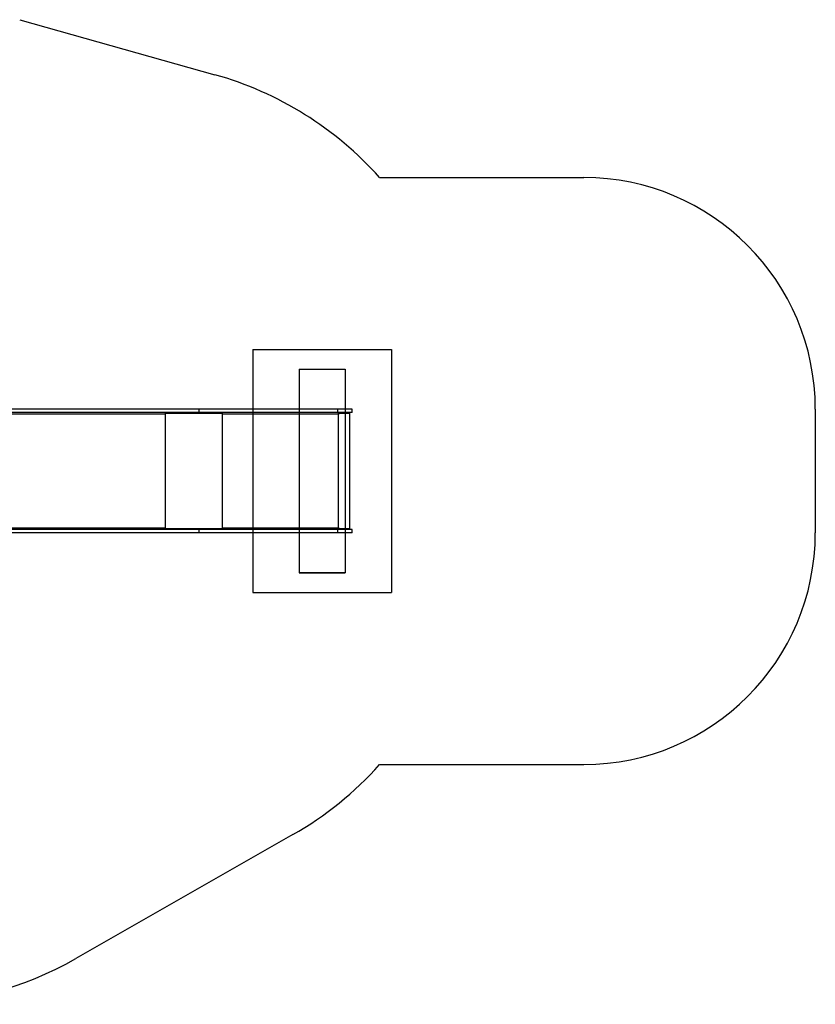
# Model space of a CAD drawing. Units: millimetres. Extents: x 9591 to 16316, y 36610 to 40917.
# Drawn here: x 12879 to 16316, y 36610 to 40861 of the extents above; entities that cross this region are included whole.
import ezdxf

# ---------------------------------------------------------------- set-up
doc = ezdxf.new("R2010")
doc.units = ezdxf.units.MM
doc.header["$LTSCALE"] = 200
for name, color, linetype in [('OTWORY_MONTAŻOWE', 1, 'Continuous'), ('STREFA', 102, 'Continuous'), ('WYLEWKI_BETONOWE', 52, 'Continuous')]:
    doc.layers.add(name, color=color, linetype=linetype)

msp = doc.modelspace()

# ---------------------------------------------------------------- linework, layer by layer
at = {"color": 1, "linetype": 'Continuous', "lineweight": 25}
for p, q in [((12461.2, 39159.2), (13509, 39159.2)), ((13509, 38666.2), (12464.7, 38666.2))]:
    msp.add_line(p, q, dxfattribs=at)
at = {"color": 7, "linetype": 'Continuous', "lineweight": 25}
for p, q in [((13653.8, 39179.7), (12468.7, 39179.7)), ((13653.8, 39164.7), (12468.7, 39164.7)), ((13509, 39162.7), (13508.3, 39162.7)), ((13509, 39162.7), (13509, 39164.7)), ((13755.9, 39162.7), (13509, 39162.7)), ((13509, 38666.2), (13509, 39159.2)), ((13509, 39159.2), (13510.6, 39159.2)), ((13509.4, 39159.2), (13509.4, 39162.7)), ((13510.6, 39159.2), (13510.6, 39162.7)), ((13510.6, 39162.7), (13754, 39162.7)), ((13653.8, 39179.7), (13653.8, 39164.7)), ((14252.2, 39179.7), (13653.8, 39179.7)), ((14252.2, 39164.7), (13653.8, 39164.7)), ((13754, 39162.7), (13754, 39159.2)), ((13754, 39159.2), (13755.9, 39159.2)), ((13755.9, 39162.7), (13755.9, 39164.7)), ((13755.9, 38666.2), (13755.9, 39159.2)), ((13755.9, 39159.2), (14257.2, 39159.2)), ((14252.2, 39179.7), (14252.2, 39164.7)), ((14316.1, 39179.7), (14252.2, 39179.7)), ((14316.1, 39164.7), (14252.2, 39164.7)), ((14256.9, 39162.7), (14256.9, 39164.7)), ((14258.9, 39162.7), (14256.9, 39162.7)), ((14257.2, 38666.2), (14257.2, 39159.2)), ((14257.2, 39159.2), (14259.2, 39159.2)), ((14258.9, 39159.2), (14258.9, 39162.7)), ((14259.2, 39162.7), (14258.9, 39162.7)), ((14259.2, 39162.7), (14305.5, 39162.7)), ((14259.2, 39159.2), (14259.2, 39162.7)), ((14303.5, 39162.7), (14303.5, 39164.7)), ((14305.5, 38662.7), (14305.5, 39162.7)), ((14316.1, 39164.7), (14316.1, 39179.7)), ((13653.8, 38660.7), (12468.7, 38660.7)), ((13653.8, 38645.7), (12468.7, 38645.7)), ((13509, 38662.7), (13508.3, 38662.7)), ((13510.6, 38666.2), (13509, 38666.2)), ((13509, 38660.7), (13509, 38662.7)), ((13755.9, 38662.7), (13509, 38662.7)), ((13509.4, 38662.7), (13509.4, 38666.2)), ((13510.6, 38662.7), (13510.6, 38666.2)), ((13754, 38662.7), (13510.6, 38662.7)), ((13653.8, 38660.7), (13653.8, 38645.7)), ((14252.2, 38660.7), (13653.8, 38660.7)), ((14252.2, 38645.7), (13653.8, 38645.7)), ((13755.9, 38666.2), (13754, 38666.2)), ((13754, 38666.2), (13754, 38662.7)), ((14257.2, 38666.2), (13755.9, 38666.2)), ((13755.9, 38660.7), (13755.9, 38662.7)), ((14252.2, 38660.7), (14252.2, 38645.7)), ((14316.1, 38660.7), (14252.2, 38660.7)), ((14316.1, 38645.7), (14252.2, 38645.7)), ((14256.9, 38660.7), (14256.9, 38662.7)), ((14258.9, 38662.7), (14256.9, 38662.7)), ((14259.2, 38666.2), (14257.2, 38666.2)), ((14258.9, 38662.7), (14258.9, 38666.2)), ((14259.2, 38662.7), (14258.9, 38662.7)), ((14259.2, 38662.7), (14259.2, 38666.2)), ((14305.5, 38662.7), (14259.2, 38662.7)), ((14303.5, 38660.7), (14303.5, 38662.7)), ((14316.1, 38645.7), (14316.1, 38660.7))]:
    msp.add_line(p, q, dxfattribs=at)
at = {"color": 7, "linetype": 'Continuous', "lineweight": 25, "flags": 128}
for points in [[(13505.7, 39164.7), (13506.3, 39164.6), (13507, 39164.3), (13507.5, 39163.8), (13508, 39163.1), (13508.5, 39162.3), (13508.8, 39161.3), (13509, 39160.3), (13509, 39159.2)], [(14256.5, 39164.7), (14256.6, 39164.6), (14256.8, 39164.3), (14256.9, 39163.8), (14257, 39163.1), (14257.1, 39162.3), (14257.1, 39161.3), (14257.2, 39160.3), (14257.2, 39159.2)], [(13509, 38666.2), (13509, 38665.2), (13508.8, 38664.1), (13508.5, 38663.2), (13508, 38662.4), (13507.5, 38661.7), (13507, 38661.2), (13506.3, 38660.8), (13505.7, 38660.7)], [(14257.2, 38666.2), (14257.2, 38665.2), (14257.1, 38664.1), (14257.1, 38663.2), (14257, 38662.4), (14256.9, 38661.7), (14256.8, 38661.2), (14256.6, 38660.8), (14256.5, 38660.7)]]:
    msp.add_lwpolyline(points, dxfattribs=at)
at = {"color": 7, "linetype": 'Continuous', "lineweight": 25}
for centre, radius, start, end in [((13748.2, 39160.1), 7.55, 353.4418, 20.4545), ((13720.3, 39159.4), 35.6, 359.6889, 5.3271), ((13748.2, 38665.4), 7.55, 339.5455, 6.5582), ((13720.3, 38666), 35.6, 354.6729, 0.3111)]:
    msp.add_arc(centre, radius, start, end, dxfattribs=at)
at = {"layer": 'OTWORY_MONTAŻOWE'}
for p, q in [((14086, 39352.7), (14286, 39352.7)), ((14086, 39352.7), (14086, 38472.7)), ((14286, 39352.7), (14286, 38472.7)), ((14286, 38472.7), (14086, 38472.7)), ((14086, 38472.7), (14286, 38472.7))]:
    msp.add_line(p, q, dxfattribs=at)
at = {"layer": 'STREFA', "linetype": 'Continuous', "lineweight": 25}
for p, q in [((12879.4, 40861), (13722.5, 40623.6)), ((14434.1, 40179.7), (15316.1, 40179.7)), ((16316.1, 39179.7), (16316.1, 38645.7)), ((14434.1, 37645.7), (15316.1, 37645.7)), ((14059.5, 37342.9), (13121.4, 36807.6))]:
    msp.add_line(p, q, dxfattribs=at)
for centre, radius, start, end in [((13316.1, 39179.7), 1500, 41.8103, 74.2781), ((15316.1, 39179.7), 1000, 0, 90), ((15316.1, 38645.7), 1000, 270, 0), ((13316.1, 38645.7), 1500, 299.7095, 318.1897), ((12378, 38110.4), 1500, 270, 299.7095)]:
    msp.add_arc(centre, radius, start, end, dxfattribs=at)
at = {"layer": 'WYLEWKI_BETONOWE'}
for p, q in [((13886, 39436.7), (14486, 39436.7)), ((13886, 39436.7), (13886, 38388.7)), ((14486, 39436.7), (14486, 38388.7)), ((13886, 38388.7), (14486, 38388.7))]:
    msp.add_line(p, q, dxfattribs=at)

doc.saveas('drawing.dxf')
